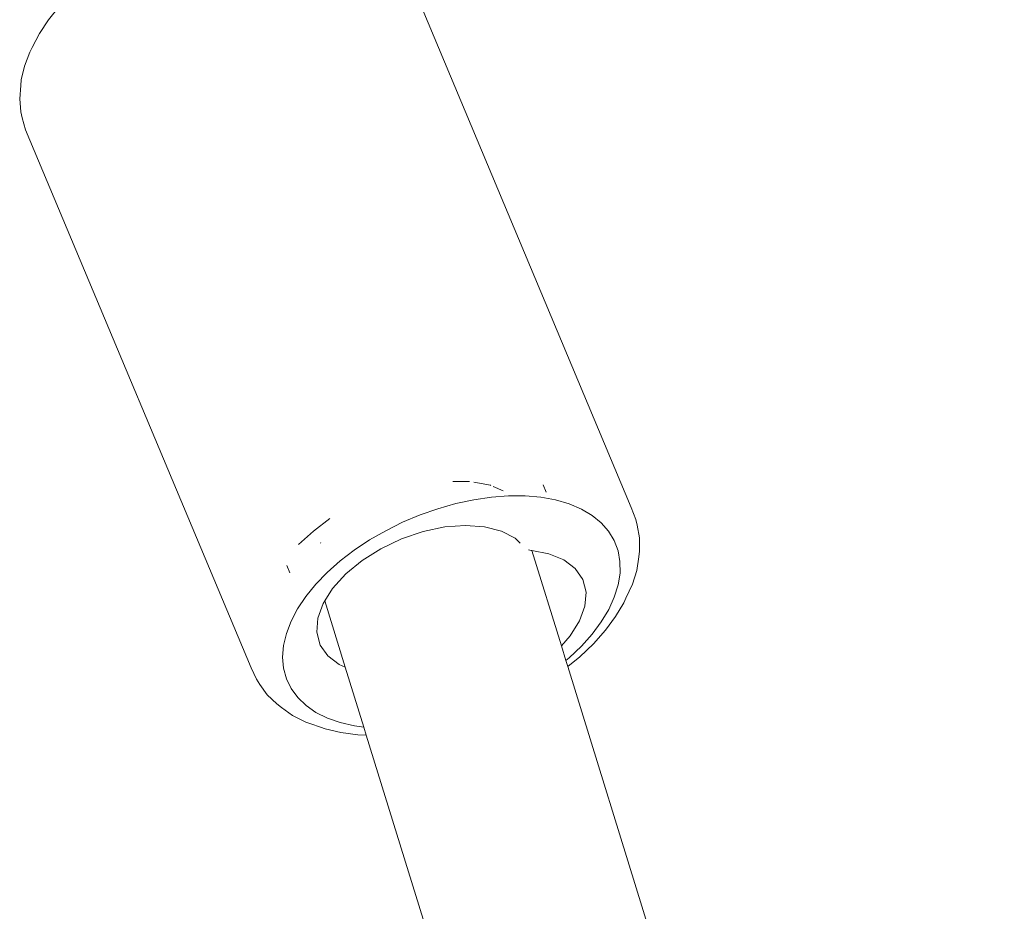
# Model space of a CAD drawing. Units: millimetres. Extents: x -7016 to 7082, y -3372 to 11262.
# Drawn here: x 2994 to 3063, y 9440 to 9503 of the extents above; entities that cross this region are included whole.
import ezdxf

# ---------------------------------------------------------------- set-up
doc = ezdxf.new("R2010")
doc.units = ezdxf.units.MM
doc.layers.add('Toestel 2D', color=7, linetype='Continuous', lineweight=20)

# ---------------------------------------------------------------- blocks, each defined once
blk = doc.blocks.new('RB1315_')
at = {"color": 0}
for p, q in [((936.2692, 815.5794), (937.8405, 811.7944)), ((933.8371, 815.3291), (933.7592, 815.2341)), ((933.7592, 815.2341), (933.6941, 815.1377)), ((933.6941, 815.1377), (933.6427, 815.0409)), ((933.6271, 815.0081), (933.5891, 814.9099)), ((933.6427, 815.0409), (933.6271, 815.0081)), ((933.5891, 814.9099), (933.566, 814.8135)), ((933.566, 814.8135), (933.5623, 814.7733)), ((933.5623, 814.7733), (933.5543, 814.6787)), ((933.5543, 814.6787), (933.5618, 814.5881)), ((933.5716, 814.5468), (933.5618, 814.5881)), ((933.5716, 814.5468), (933.5947, 814.4609)), ((933.5947, 814.4609), (935.166, 810.676)), ((936.7003, 811.9816), (936.5878, 811.9809)), ((936.7055, 811.9807), (936.7003, 811.9816)), ((936.8514, 811.9549), (936.7347, 811.9755)), ((936.8552, 811.9532), (936.8514, 811.9549)), ((936.9402, 811.9145), (936.8714, 811.9458)), ((937.2425, 811.905), (937.2213, 811.9559)), ((936.979, 811.8794), (936.8582, 811.8708)), ((937.0953, 811.8787), (936.979, 811.8794)), ((937.2057, 811.8689), (937.0953, 811.8787)), ((936.6082, 811.8263), (936.4819, 811.791)), ((936.7341, 811.853), (936.6082, 811.8263)), ((936.8582, 811.8708), (936.7341, 811.853)), ((937.309, 811.8499), (937.2057, 811.8689)), ((937.4039, 811.8219), (937.309, 811.8499)), ((937.4895, 811.7854), (937.4039, 811.8219)), ((936.3567, 811.7474), (936.2339, 811.696)), ((936.4819, 811.791), (936.3567, 811.7474)), ((937.5646, 811.7407), (937.4895, 811.7854)), ((937.6286, 811.6884), (937.5646, 811.7407)), ((937.8405, 811.7944), (937.8712, 811.7115)), ((935.607, 811.6354), (935.7224, 811.7233)), ((936.2339, 811.696), (936.115, 811.6375)), ((936.5293, 811.6622), (936.6755, 811.6732)), ((936.6755, 811.6732), (936.8101, 811.6631)), ((937.6806, 811.6289), (937.6286, 811.6884)), ((937.8811, 811.67), (937.8712, 811.7115)), ((937.8964, 811.5818), (937.8811, 811.67)), ((935.5019, 811.5428), (935.607, 811.6354)), ((936.115, 811.6375), (936.0014, 811.5725)), ((936.2259, 811.5795), (936.3774, 811.6305)), ((936.3774, 811.6305), (936.5293, 811.6622)), ((936.8101, 811.6631), (936.9276, 811.6324)), ((936.9276, 811.6324), (937.0234, 811.5823)), ((937.7201, 811.5631), (937.6806, 811.6289)), ((935.6592, 811.555), (935.6562, 811.5506)), ((936.0014, 811.5725), (935.8942, 811.5018)), ((936.0809, 811.5112), (936.2259, 811.5795)), ((937.0234, 811.5823), (937.0594, 811.5476)), ((937.7466, 811.4916), (937.7201, 811.5631)), ((937.8964, 811.5818), (937.8962, 811.489)), ((935.8942, 811.5018), (935.7947, 811.426)), ((935.9483, 811.4284), (936.0809, 811.5112)), ((937.1178, 811.4988), (937.1351, 811.4954)), ((937.1351, 811.4954), (937.142, 811.4941)), ((937.3461, 810.8255), (937.142, 811.4941)), ((937.142, 811.4941), (937.2598, 811.4724)), ((937.2598, 811.4724), (937.3643, 811.4295)), ((937.7598, 811.4152), (937.7466, 811.4916)), ((937.8962, 811.489), (937.8924, 811.4482)), ((935.4413, 811.3436), (935.4201, 811.3946)), ((935.7947, 811.426), (935.7041, 811.3462)), ((935.8334, 811.3343), (935.9483, 811.4284)), ((937.3643, 811.4295), (937.4446, 811.3682)), ((937.7596, 811.3349), (937.7598, 811.4152)), ((937.8769, 811.3532), (937.8924, 811.4482)), ((935.7041, 811.3462), (935.6233, 811.2631)), ((935.7408, 811.2328), (935.8334, 811.3343)), ((937.4446, 811.3682), (937.4973, 811.2912)), ((937.746, 811.2514), (937.7596, 811.3349)), ((937.8769, 811.3532), (937.8463, 811.2558)), ((935.6233, 811.2631), (935.5533, 811.1778)), ((937.4973, 811.2912), (937.5204, 811.2015)), ((937.8009, 811.1571), (937.8463, 811.2558)), ((935.6858, 811.1461), (935.7408, 811.2328)), ((937.5204, 811.2015), (937.5129, 811.1027)), ((937.7191, 811.1659), (937.746, 811.2514)), ((935.5533, 811.1778), (935.4949, 811.0912)), ((935.6365, 811.0242), (935.6743, 811.1281)), ((935.6743, 811.1281), (935.6858, 811.1461)), ((935.8281, 810.6798), (935.6858, 811.1461)), ((937.6792, 811.0792), (937.7191, 811.1659)), ((937.7275, 811.0286), (937.7858, 811.1253)), ((937.8009, 811.1571), (937.7858, 811.1253)), ((935.4949, 811.0912), (935.4487, 811.0043)), ((937.5129, 811.1027), (937.4752, 810.9988)), ((937.6269, 810.9923), (937.6792, 811.0792)), ((935.4487, 811.0043), (935.4153, 810.918)), ((935.6291, 810.9254), (935.6365, 811.0242)), ((937.4752, 810.9988), (937.4087, 810.894)), ((937.5626, 810.9062), (937.6269, 810.9923)), ((937.7275, 811.0286), (937.6559, 810.9328)), ((935.4153, 810.918), (935.395, 810.8334)), ((935.6522, 810.8357), (935.6291, 810.9254)), ((937.4871, 810.8219), (937.5626, 810.9062)), ((937.5719, 810.8389), (937.6559, 810.9328)), ((937.4087, 810.894), (937.3461, 810.8255)), ((937.5719, 810.8389), (937.4764, 810.7481)), ((935.395, 810.8334), (935.3881, 810.7514)), ((935.7049, 810.7587), (935.6522, 810.8357)), ((937.3779, 810.7212), (937.3461, 810.8255)), ((937.4013, 810.7403), (937.4871, 810.8219)), ((935.3881, 810.7514), (935.3946, 810.6729)), ((935.7852, 810.6974), (935.7049, 810.7587)), ((937.3779, 810.7212), (937.4013, 810.7403)), ((937.391, 810.6783), (937.3779, 810.7212)), ((937.4764, 810.7481), (937.391, 810.6783)), ((935.2043, 810.5962), (935.166, 810.676)), ((935.3946, 810.6729), (935.4145, 810.5989)), ((935.8281, 810.6798), (935.7852, 810.6974)), ((935.957, 810.2575), (935.8281, 810.6798)), ((940.4246, 800.7383), (937.391, 810.6783)), ((935.2267, 810.5599), (935.2043, 810.5962)), ((935.4145, 810.5989), (935.4475, 810.5301)), ((935.2796, 810.4875), (935.2267, 810.5599)), ((935.4475, 810.5301), (935.4933, 810.4674)), ((935.2796, 810.4875), (935.3467, 810.4228)), ((935.3467, 810.4228), (935.3782, 810.3967)), ((935.4933, 810.4674), (935.5514, 810.4114)), ((935.3782, 810.3967), (935.4575, 810.3414)), ((935.5514, 810.4114), (935.6211, 810.3628)), ((935.6211, 810.3628), (935.7015, 810.3221)), ((935.5491, 810.2951), (935.4575, 810.3414)), ((935.5843, 810.2826), (935.5491, 810.2951)), ((935.7015, 810.3221), (935.7919, 810.2899)), ((935.7919, 810.2899), (935.8911, 810.2664)), ((935.652, 810.2584), (935.5843, 810.2826)), ((935.6849, 810.2467), (935.652, 810.2584)), ((935.7954, 810.2206), (935.6849, 810.2467)), ((935.7954, 810.2206), (935.9145, 810.2045)), ((935.8911, 810.2664), (935.957, 810.2575)), ((935.974, 810.2017), (935.957, 810.2575)), ((935.974, 810.2017), (935.9145, 810.2045)), ((939.0174, 800.2296), (935.974, 810.2017))]:
    blk.add_line(p, q, dxfattribs=at)
blk = doc.blocks.new('VPL-14-RB1315')
at = {"layer": 'Toestel 2D', "color": 0, "xscale": 10, "yscale": 10, "zscale": 10, "rotation": 0.1829651084354361}
blk.add_blockref('RB1315_', (-6315.341, 1320.973), dxfattribs=at)

msp = doc.modelspace()

# ---------------------------------------------------------------- block references
msp.add_blockref('VPL-14-RB1315', (0, 0))

doc.saveas('drawing.dxf')
